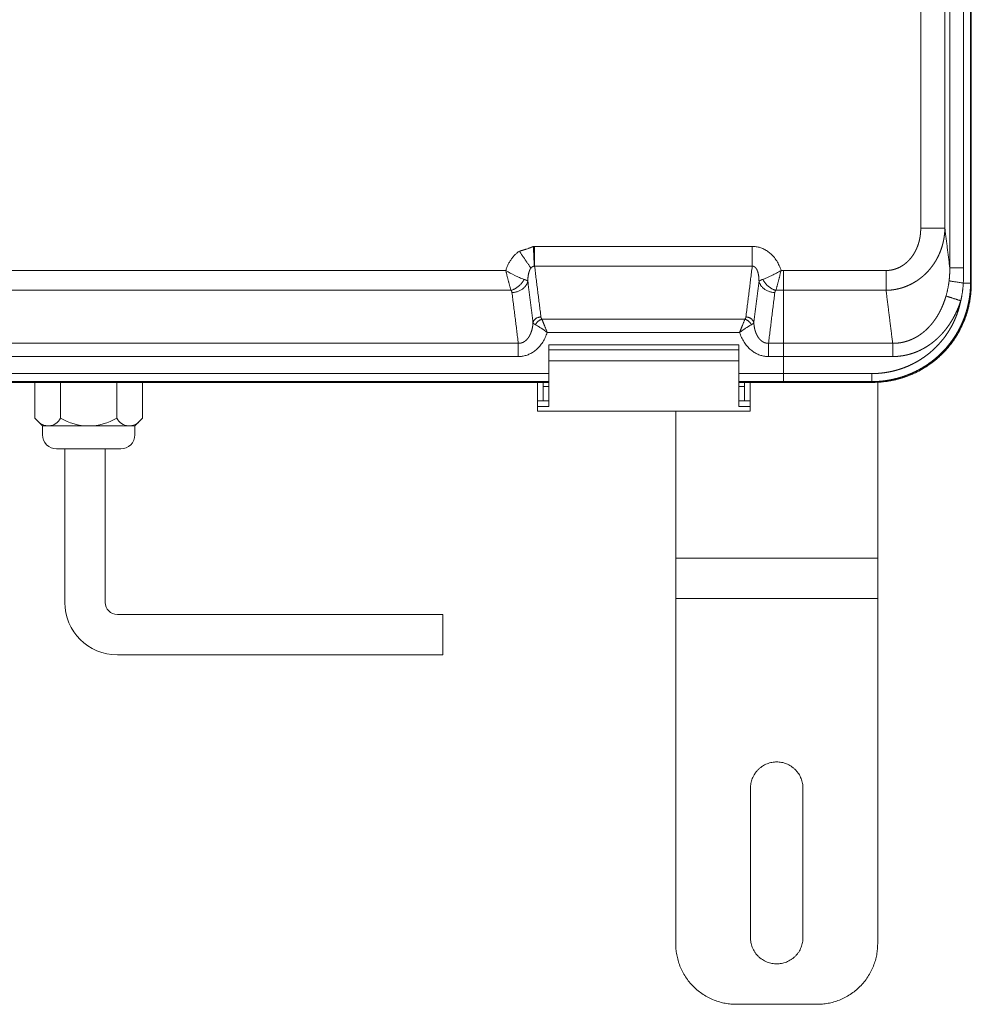
# Model space of a CAD drawing. Units: millimetres. Extents: x -20 to 230, y -20 to 317.
# Drawn here: x 68 to 96, y 137 to 166 of the extents above; entities that cross this region are included whole.
import ezdxf

# ---------------------------------------------------------------- set-up
doc = ezdxf.new("R2010")
doc.units = ezdxf.units.MM
doc.layers.add('바디', color=7, linetype='Continuous')

msp = doc.modelspace()

# ---------------------------------------------------------------- linework, layer by layer
at = {"color": 0, "lineweight": 13}
for p, q in [((68.956, 153.717), (68.956, 149.157)), ((70.156, 153.717), (70.156, 149.157)), ((70.516, 148.797), (80.185, 148.797)), ((80.185, 148.797), (80.185, 147.597)), ((70.516, 147.597), (80.185, 147.597))]:
    msp.add_line(p, q, dxfattribs=at)
for radius in [1.56, 0.36]:
    msp.add_arc((70.516, 149.157), radius, 180, 270, dxfattribs=at)
for points in [[(95.865, 198.581), (95.865, 178.613), (95.865, 158.645)], [(95.888, 158.622), (95.888, 178.613), (95.888, 198.604)], [(95.248, 198.127), (95.248, 178.614), (95.248, 159.1)], [(95.659, 159.1), (95.659, 178.614), (95.659, 198.127)], [(94.385, 160.27), (94.385, 178.614), (94.385, 196.958)], [(95.102, 160.27), (95.102, 178.614), (95.102, 196.958)], [(94.385, 160.27), (94.744, 160.27), (95.102, 160.27)], [(95.248, 159.1), (95.175, 159.685), (95.102, 160.27)], [(82.903, 159.143), (82.89, 159.437), (82.876, 159.731)], [(82.913, 159.143), (82.913, 159.437), (82.913, 159.732)], [(88.157, 159.732), (84.723, 159.732), (82.913, 159.732)], [(89.379, 159.732), (88.768, 159.732), (88.157, 159.732)], [(89.379, 159.143), (89.379, 159.437), (89.379, 159.732)], [(82.461, 159.592), (82.632, 159.339), (82.802, 159.087)], [(82.056, 159.017), (74.146, 159.017), (66.236, 159.017)], [(82.913, 159.143), (83.007, 158.39), (83.101, 157.638)], [(82.913, 159.143), (86.146, 159.143), (89.379, 159.143)], [(89.191, 157.638), (89.285, 158.39), (89.379, 159.143)], [(90.306, 159.017), (90.271, 159.017), (90.236, 159.017)], [(90.306, 159.017), (91.831, 159.017), (93.355, 159.017)], [(90.306, 159.017), (90.306, 158.723), (90.306, 158.428)], [(93.355, 159.017), (93.355, 158.723), (93.355, 158.428)], [(95.659, 159.1), (95.454, 159.1), (95.248, 159.1)], [(82.865, 157.468), (82.789, 158.083), (82.712, 158.698)], [(89.58, 158.698), (89.503, 158.083), (89.426, 157.468)], [(95.865, 158.645), (95.757, 158.645), (95.649, 158.645)], [(95.888, 158.622), (95.876, 158.633), (95.865, 158.645)], [(82.211, 158.428), (74.146, 158.428), (66.081, 158.428)], [(82.429, 156.854), (82.335, 157.607), (82.241, 158.359)], [(90.05, 158.359), (89.956, 157.607), (89.862, 156.854)], [(90.306, 158.428), (90.194, 158.428), (90.081, 158.428)], [(93.355, 158.428), (91.831, 158.428), (90.306, 158.428)], [(90.306, 158.428), (90.306, 157.641), (90.306, 156.854)], [(93.552, 156.854), (93.453, 157.641), (93.355, 158.428)], [(95.136, 158.259), (95.355, 158.189), (95.574, 158.118)], [(83.131, 157.569), (86.146, 157.569), (89.16, 157.569)], [(89.005, 157.176), (86.146, 157.176), (83.286, 157.176)], [(65.862, 156.854), (74.146, 156.854), (82.429, 156.854)], [(82.429, 156.854), (82.429, 156.658), (82.429, 156.461)], [(88.984, 156.813), (86.158, 156.813), (83.332, 156.813)], [(83.332, 156.813), (83.332, 156.734), (83.332, 156.655)], [(88.984, 156.655), (88.984, 156.734), (88.984, 156.813)], [(89.862, 156.461), (89.862, 156.658), (89.862, 156.854)], [(89.862, 156.854), (90.084, 156.854), (90.306, 156.854)], [(93.552, 156.854), (91.929, 156.854), (90.306, 156.854)], [(90.306, 156.461), (90.306, 156.658), (90.306, 156.854)], [(93.552, 156.854), (93.552, 156.658), (93.552, 156.461)], [(83.332, 156.655), (86.158, 156.655), (88.984, 156.655)], [(83.332, 156.655), (83.332, 156.496), (83.332, 156.337)], [(88.984, 156.655), (88.984, 156.496), (88.984, 156.337)], [(82.429, 156.461), (74.146, 156.461), (65.862, 156.461)], [(83.332, 156.337), (86.158, 156.337), (88.984, 156.337)], [(90.306, 156.461), (90.084, 156.461), (89.862, 156.461)], [(90.306, 156.461), (91.929, 156.461), (93.552, 156.461)], [(90.306, 156.461), (90.306, 156.208), (90.306, 155.955)], [(64.969, 155.955), (74.151, 155.955), (83.332, 155.955)], [(90.306, 155.955), (89.645, 155.955), (88.984, 155.955)], [(90.306, 155.955), (90.306, 155.836), (90.306, 155.716)], [(92.936, 155.955), (91.621, 155.955), (90.306, 155.955)], [(92.936, 155.955), (92.936, 155.836), (92.936, 155.716)], [(83.332, 155.716), (74.151, 155.716), (64.969, 155.716)], [(83.332, 155.693), (74.151, 155.693), (64.969, 155.693)], [(83.332, 155.693), (74.151, 155.693), (64.969, 155.693)], [(82.996, 155.141), (82.996, 155.417), (82.996, 155.693)], [(83.164, 155.141), (83.164, 155.417), (83.164, 155.693)], [(88.984, 155.716), (89.645, 155.716), (90.306, 155.716)], [(90.306, 155.693), (89.645, 155.693), (88.984, 155.693)], [(92.959, 155.693), (90.971, 155.693), (88.984, 155.693)], [(89.152, 155.693), (89.152, 155.417), (89.152, 155.141)], [(89.32, 155.693), (89.32, 155.417), (89.32, 155.141)], [(90.306, 155.716), (90.306, 155.705), (90.306, 155.693)], [(92.936, 155.716), (91.621, 155.716), (90.306, 155.716)], [(90.306, 155.693), (91.633, 155.693), (92.959, 155.693)], [(92.959, 155.693), (92.947, 155.705), (92.936, 155.716)], [(93.106, 155.696), (93.106, 153.085), (93.106, 150.474)], [(83.332, 155.567), (83.248, 155.567), (83.164, 155.567)], [(89.152, 155.567), (89.068, 155.567), (88.984, 155.567)], [(82.996, 155.141), (83.08, 155.141), (83.164, 155.141)], [(82.996, 154.972), (82.996, 155.056), (82.996, 155.141)], [(83.164, 155.141), (83.248, 155.141), (83.332, 155.141)], [(88.984, 155.141), (89.068, 155.141), (89.152, 155.141)], [(89.152, 155.141), (89.236, 155.141), (89.32, 155.141)], [(89.32, 155.141), (89.32, 155.056), (89.32, 154.972)], [(83.332, 154.972), (83.164, 154.972), (82.996, 154.972)], [(82.996, 154.837), (82.996, 154.905), (82.996, 154.972)], [(89.32, 154.837), (86.158, 154.837), (82.996, 154.837)], [(87.106, 154.837), (87.106, 152.656), (87.106, 150.474)], [(88.984, 154.972), (89.152, 154.972), (89.32, 154.972)], [(89.32, 154.972), (89.32, 154.905), (89.32, 154.837)], [(87.106, 150.474), (87.106, 149.874), (87.106, 149.274)], [(93.106, 150.474), (90.106, 150.474), (87.106, 150.474)], [(93.106, 150.474), (93.106, 149.874), (93.106, 149.274)], [(87.106, 149.274), (87.106, 144.144), (87.106, 139.015)], [(93.106, 149.274), (90.106, 149.274), (87.106, 149.274)], [(93.106, 149.274), (93.106, 144.144), (93.106, 139.015)], [(89.326, 143.635), (89.326, 141.415), (89.326, 139.195)], [(90.886, 139.195), (90.886, 141.415), (90.886, 143.635)], [(91.306, 137.215), (90.106, 137.215), (88.906, 137.215)]]:
    msp.add_open_spline(points, degree=2, dxfattribs=at)
for points, weights, degree, knots in [([(93.355, 158.428), (93.441, 158.429), (93.526, 158.439), (93.611, 158.449), (93.694, 158.468), (93.778, 158.486), (93.86, 158.513), (93.941, 158.54), (94.02, 158.575), (94.098, 158.61), (94.173, 158.653), (94.248, 158.695), (94.319, 158.746), (94.39, 158.796), (94.455, 158.853), (94.521, 158.91), (94.581, 158.974), (94.642, 159.037), (94.696, 159.107), (94.75, 159.176), (94.798, 159.251), (94.846, 159.326), (94.886, 159.405), (94.927, 159.484), (94.96, 159.567), (94.994, 159.65), (95.019, 159.736), (95.045, 159.822), (95.063, 159.911), (95.081, 159.999), (95.091, 160.089), (95.101, 160.179), (95.102, 160.27)], [1, 0.998730083128, 1, 0.998729677849, 1, 0.998735000505, 1, 0.998745755795, 1, 0.99876135862, 1, 0.998780991448, 1, 0.998803677781, 1, 0.998828360938, 1, 0.998853977457, 1, 0.998879517331, 1, 0.998904067071, 1, 0.998926835144, 1, 0.998947162004, 1, 0.998964518426, 1, 0.998978496331, 1, 0.998988795061, 1], 2, [0, 0, 0, 1.426067, 1.426067, 2.85202, 2.85202, 4.279469, 4.279469, 5.709965, 5.709965, 7.144941, 7.144941, 8.585654, 8.585654, 10.033143, 10.033143, 11.488189, 11.488189, 12.951291, 12.951291, 14.422651, 14.422651, 15.902176, 15.902176, 17.38948, 17.38948, 18.883904, 18.883904, 20.384545, 20.384545, 21.89029, 21.89029, 23.39985, 23.39985, 23.39985]), ([(93.355, 159.017), (93.407, 159.017), (93.458, 159.023), (93.509, 159.029), (93.559, 159.041), (93.609, 159.053), (93.657, 159.071), (93.706, 159.088), (93.753, 159.112), (93.8, 159.135), (93.845, 159.164), (93.889, 159.192), (93.931, 159.226), (93.973, 159.26), (94.012, 159.299), (94.051, 159.338), (94.086, 159.381), (94.122, 159.424), (94.154, 159.471), (94.186, 159.519), (94.213, 159.569), (94.242, 159.621), (94.265, 159.675), (94.289, 159.729), (94.308, 159.786), (94.327, 159.843), (94.341, 159.902), (94.356, 159.962), (94.366, 160.022), (94.375, 160.083), (94.38, 160.145), (94.385, 160.207), (94.385, 160.27)], [1, 0.998314738104, 1, 0.998312613559, 1, 0.99834025322, 1, 0.998394575514, 1, 0.998469903715, 1, 0.998559196705, 1, 0.998655331775, 1, 0.998752081063, 1, 0.998844628651, 1, 0.998929668647, 1, 0.99900522522, 1, 0.999070345105, 1, 0.999124773059, 1, 0.999168670687, 1, 0.999202400084, 1, 0.999226369917, 1], 2, [0, 0, 0, 0.856225, 0.856225, 1.712181, 1.712181, 2.571675, 2.571675, 3.43834, 3.43834, 4.315469, 4.315469, 5.205869, 5.205869, 6.111757, 6.111757, 7.034698, 7.034698, 7.975572, 7.975572, 8.934584, 8.934584, 9.911293, 9.911293, 10.90466, 10.90466, 11.913109, 11.913109, 12.934603, 12.934603, 13.966721, 13.966721, 15.006736, 15.006736, 15.006736]), ([(82.876, 159.731), (82.86, 159.725), (82.844, 159.718), (82.828, 159.712), (82.811, 159.705), (82.794, 159.699), (82.778, 159.692), (82.76, 159.685), (82.742, 159.679), (82.725, 159.672), (82.722, 159.672), (82.72, 159.671), (82.718, 159.67), (82.715, 159.669), (82.713, 159.668), (82.711, 159.668), (82.706, 159.666), (82.702, 159.664), (82.697, 159.663), (82.688, 159.66), (82.679, 159.657), (82.67, 159.654), (82.652, 159.647), (82.634, 159.642), (82.616, 159.636), (82.598, 159.63), (82.581, 159.625), (82.563, 159.62), (82.545, 159.615), (82.528, 159.61), (82.511, 159.605), (82.494, 159.6), (82.478, 159.596), (82.461, 159.592)], [1, 0.999987332733, 0.999987332733, 1, 0.999976917486, 0.999976917486, 1, 0.999967941667, 0.999967941667, 1, 1, 1, 1, 1, 1, 1, 1, 1, 1, 1, 1, 1, 0.999965358043, 0.999965358043, 1, 0.999971359837, 0.999971359837, 1, 0.999979772728, 0.999979772728, 1, 0.999988518738, 0.999988518738, 1], 3, [0, 0, 0, 0, 0.42999, 0.42999, 0.42999, 0.882819, 0.882819, 0.882819, 1.354035, 1.354035, 1.354035, 1.354092, 1.354092, 1.354092, 1.354149, 1.354149, 1.354149, 1.354263, 1.354263, 1.354263, 1.354491, 1.354491, 1.354491, 1.829342, 1.829342, 1.829342, 2.29373, 2.29373, 2.29373, 2.742756, 2.742756, 2.742756, 3.172839, 3.172839, 3.172839, 3.172839]), ([(90.236, 159.017), (90.04, 159.656), (89.476, 159.726), (89.428, 159.732), (89.379, 159.732)], [1, 0.860656771819, 1, 0.998068002517, 1], 2, [-65.282885, -65.282885, -65.282885, -55.892844, -55.892844, -55.078258, -55.078258, -55.078258]), ([(82.712, 158.698), (82.712, 158.728), (82.713, 158.757), (82.714, 158.787), (82.717, 158.817), (82.72, 158.846), (82.725, 158.874), (82.729, 158.901), (82.735, 158.927), (82.741, 158.951), (82.748, 158.975), (82.755, 158.997), (82.764, 159.018), (82.772, 159.037), (82.782, 159.055), (82.791, 159.072), (82.802, 159.087)], [1, 0.999711973299, 1, 0.999631689191, 1, 0.999551603089, 1, 0.99942746501, 1, 0.999231828867, 1, 0.998915949624, 1, 0.998393819198, 1, 0.997522263044, 1], 2, [0, 0, 0, 0.494572, 0.494572, 0.995057, 0.995057, 1.471544, 1.471544, 1.919823, 1.919823, 2.336383, 2.336383, 2.718623, 2.718623, 3.065144, 3.065144, 3.376146, 3.376146, 3.376146]), ([(82.802, 159.087), (82.806, 159.091), (82.81, 159.096), (82.813, 159.1), (82.817, 159.104), (82.821, 159.108), (82.825, 159.112), (82.829, 159.116), (82.833, 159.119), (82.837, 159.122), (82.841, 159.125), (82.845, 159.128), (82.849, 159.13), (82.851, 159.132), (82.853, 159.133), (82.856, 159.134), (82.857, 159.134), (82.858, 159.135), (82.859, 159.135), (82.859, 159.135), (82.86, 159.136), (82.861, 159.136), (82.861, 159.136), (82.862, 159.136), (82.862, 159.137), (82.867, 159.138), (82.871, 159.14), (82.876, 159.141), (82.88, 159.142), (82.885, 159.142), (82.889, 159.143), (82.894, 159.143), (82.899, 159.143), (82.903, 159.143)], [1, 0.99959654407, 0.99959654407, 1, 0.999348355717, 0.999348355717, 1, 0.998996662843, 0.998996662843, 1, 0.998578501087, 0.998578501087, 1, 0.999572739358, 0.999572739358, 1, 1, 1, 1, 1, 1, 1, 1, 1, 1, 0.99816160898, 0.99816160898, 1, 0.998432225331, 0.998432225331, 1, 0.998856516872, 0.998856516872, 1], 3, [0, 0, 0, 0, 0.1443084, 0.1443084, 0.1443084, 0.2818044, 0.2818044, 0.2818044, 0.4125178, 0.4125178, 0.4125178, 0.5372873, 0.5372873, 0.5372873, 0.5979559, 0.5979559, 0.5979559, 0.5979889, 0.5979889, 0.5979889, 0.5980054, 0.5980054, 0.5980054, 0.5980219, 0.5980219, 0.5980219, 0.7154484, 0.7154484, 0.7154484, 0.8313512, 0.8313512, 0.8313512, 0.9479368, 0.9479368, 0.9479368, 0.9479368]), ([(89.379, 159.143), (89.389, 159.144), (89.4, 159.143), (89.41, 159.142), (89.42, 159.139), (89.431, 159.136), (89.44, 159.13), (89.45, 159.125), (89.459, 159.118), (89.469, 159.11), (89.477, 159.101), (89.486, 159.091), (89.494, 159.08), (89.503, 159.068), (89.51, 159.055), (89.518, 159.041), (89.524, 159.026), (89.531, 159.01), (89.537, 158.994), (89.543, 158.976), (89.548, 158.959), (89.554, 158.939), (89.558, 158.92), (89.563, 158.9), (89.566, 158.879), (89.57, 158.857), (89.572, 158.835), (89.575, 158.812), (89.577, 158.79), (89.578, 158.766), (89.579, 158.742), (89.58, 158.72), (89.58, 158.698)], [1, 0.994551787279, 1, 0.994413116699, 1, 0.995042820309, 1, 0.996092452162, 1, 0.997143075209, 1, 0.9979813803, 1, 0.998579821521, 1, 0.998986704008, 1, 0.999259446094, 1, 0.999443003261, 1, 0.999568101588, 1, 0.999654683085, 1, 0.999715485298, 1, 0.999758648038, 1, 0.999789410421, 1, 0.99984479152, 1], 2, [0, 0, 0, 0.175648, 0.175648, 0.350197, 0.350197, 0.530032, 0.530032, 0.720863, 0.720863, 0.927203, 0.927203, 1.152227, 1.152227, 1.397895, 1.397895, 1.665166, 1.665166, 1.954205, 1.954205, 2.264556, 2.264556, 2.595264, 2.595264, 2.944981, 2.944981, 3.312035, 3.312035, 3.694491, 3.694491, 4.0902, 4.0902, 4.457631, 4.457631, 4.457631]), ([(82.712, 158.698), (82.707, 158.703), (82.702, 158.707), (82.696, 158.71), (82.689, 158.715), (82.681, 158.719), (82.672, 158.723), (82.662, 158.729), (82.651, 158.734), (82.64, 158.738), (82.633, 158.741), (82.627, 158.743), (82.62, 158.746), (82.619, 158.747), (82.617, 158.747), (82.615, 158.748), (82.613, 158.749), (82.611, 158.749), (82.61, 158.75), (82.606, 158.752), (82.602, 158.753), (82.598, 158.754)], [1, 0.99616117812, 0.99616117812, 1, 0.999003422573, 0.999003422573, 1, 0.999657655414, 0.999657655414, 1, 0.999955048513, 0.999955048513, 1, 1, 1, 1, 1, 1, 1, 1, 1, 1], 3, [0, 0, 0, 0, 0.1652015, 0.1652015, 0.1652015, 0.3924658, 0.3924658, 0.3924658, 0.6888185, 0.6888185, 0.6888185, 0.8653309, 0.8653309, 0.8653309, 0.8654145, 0.8654145, 0.8654145, 0.8654981, 0.8654981, 0.8654981, 0.8656653, 0.8656653, 0.8656653, 0.8656653]), ([(89.693, 158.754), (89.689, 158.753), (89.686, 158.752), (89.682, 158.75), (89.68, 158.749), (89.678, 158.749), (89.676, 158.748), (89.675, 158.747), (89.673, 158.747), (89.671, 158.746), (89.665, 158.743), (89.658, 158.741), (89.651, 158.738), (89.641, 158.734), (89.63, 158.729), (89.619, 158.723), (89.611, 158.719), (89.603, 158.715), (89.595, 158.71), (89.59, 158.707), (89.584, 158.703), (89.58, 158.698)], [1, 1, 1, 1, 1, 1, 1, 1, 1, 1, 0.999955048572, 0.999955048572, 1, 0.999657655925, 0.999657655925, 1, 0.999003424383, 0.999003424383, 1, 0.996161187943, 0.996161187943, 1], 3, [-0.0026751, -0.0026751, -0.0026751, -0.0026751, -0.0025079, -0.0025079, -0.0025079, -0.0024243, -0.0024243, -0.0024243, -0.0023407, -0.0023407, -0.0023407, 0.1741718, 0.1741718, 0.1741718, 0.4705246, 0.4705246, 0.4705246, 0.697789, 0.697789, 0.697789, 0.8629906, 0.8629906, 0.8629906, 0.8629906]), ([(92.936, 155.716), (93.08, 155.716), (93.223, 155.73), (93.367, 155.744), (93.508, 155.773), (93.649, 155.801), (93.787, 155.842), (93.925, 155.884), (94.058, 155.939), (94.191, 155.994), (94.318, 156.062), (94.444, 156.13), (94.564, 156.209), (94.684, 156.289), (94.795, 156.38), (94.906, 156.472), (95.007, 156.573), (95.109, 156.675), (95.2, 156.786), (95.291, 156.897), (95.371, 157.017), (95.451, 157.136), (95.519, 157.263), (95.587, 157.39), (95.642, 157.523), (95.697, 157.656), (95.738, 157.794), (95.78, 157.931), (95.808, 158.073), (95.836, 158.214), (95.85, 158.357), (95.865, 158.501), (95.865, 158.645)], [1, 0.998806001589, 1, 0.998803092532, 1, 0.998800344752, 1, 0.998797865735, 1, 0.998795752776, 1, 0.9987940895, 1, 0.99879294218, 1, 0.998792356761, 1, 0.998792356761, 1, 0.99879294218, 1, 0.9987940895, 1, 0.998795752776, 1, 0.998797865735, 1, 0.998800344753, 1, 0.998803092532, 1, 0.998806001305, 1], 2, [0, 0, 0, 2.400502, 2.400502, 4.799544, 4.799544, 7.197214, 7.197214, 9.593647, 9.593647, 11.98903, 11.98903, 14.383587, 14.383587, 16.777575, 16.777575, 19.171274, 19.171274, 21.564972, 21.564972, 23.958961, 23.958961, 26.353518, 26.353518, 28.7489, 28.7489, 31.145334, 31.145334, 33.543003, 33.543003, 35.942046, 35.942046, 38.342548, 38.342548, 38.342548]), ([(92.959, 155.693), (94.175, 155.693), (95.031, 156.55), (95.888, 157.406), (95.888, 158.622)], [1, 0.924604600783, 1, 0.924604600783, 1], 2, [135.297882, 135.297882, 135.297882, 154.524944, 154.524944, 173.752005, 173.752005, 173.752005]), ([(82.211, 158.428), (82.212, 158.426), (82.213, 158.425), (82.214, 158.424), (82.215, 158.423), (82.215, 158.422), (82.216, 158.421), (82.216, 158.421), (82.217, 158.42), (82.217, 158.419), (82.219, 158.417), (82.221, 158.414), (82.223, 158.411), (82.226, 158.406), (82.229, 158.4), (82.232, 158.394), (82.234, 158.388), (82.236, 158.383), (82.238, 158.377), (82.24, 158.371), (82.241, 158.365), (82.241, 158.359)], [1, 1, 1, 1, 1, 1, 1, 1, 1, 1, 0.999565005997, 0.999565005997, 1, 0.998251676213, 0.998251676213, 1, 0.998261125086, 0.998261125086, 1, 0.998286470994, 0.998286470994, 1], 3, [-0.0010309, -0.0010309, -0.0010309, -0.0010309, -0.0009664, -0.0009664, -0.0009664, -0.0009342, -0.0009342, -0.0009342, -0.000902, -0.000902, -0.000902, 0.0829964, 0.0829964, 0.0829964, 0.2433706, 0.2433706, 0.2433706, 0.3973123, 0.3973123, 0.3973123, 0.5483615, 0.5483615, 0.5483615, 0.5483615]), ([(95.574, 158.118), (95.548, 157.989), (95.51, 157.863), (95.472, 157.736), (95.421, 157.614), (95.371, 157.492), (95.309, 157.375), (95.246, 157.259), (95.173, 157.149), (95.1, 157.039), (95.016, 156.937), (94.932, 156.835), (94.839, 156.742), (94.746, 156.648), (94.644, 156.565), (94.542, 156.481), (94.432, 156.408), (94.322, 156.334), (94.205, 156.272), (94.089, 156.21), (93.967, 156.16), (93.845, 156.109), (93.718, 156.071), (93.591, 156.032), (93.462, 156.007), (93.332, 155.981), (93.2, 155.968), (93.068, 155.955), (92.936, 155.955)], [1, 0.998807684921, 1, 0.998795989454, 1, 0.998793461071, 1, 0.998791469871, 1, 0.998790095883, 1, 0.998789394661, 1, 0.998789394661, 1, 0.998790095884, 1, 0.998791469871, 1, 0.998793461071, 1, 0.998795989454, 1, 0.998798954215, 1, 0.998802238315, 1, 0.998805712882, 1], 2, [0, 0, 0, 2.194634, 2.194634, 4.395938, 4.395938, 6.596089, 6.596089, 8.795335, 8.795335, 10.993956, 10.993956, 13.192259, 13.192259, 15.390563, 15.390563, 17.589184, 17.589184, 19.788429, 19.788429, 21.988581, 21.988581, 24.189885, 24.189885, 26.392545, 26.392545, 28.596712, 28.596712, 30.802479, 30.802479, 30.802479]), ([(95.136, 158.259), (95.114, 158.181), (95.086, 158.105), (95.06, 158.03), (95.028, 157.956), (94.997, 157.884), (94.962, 157.815), (94.927, 157.746), (94.888, 157.68), (94.849, 157.616), (94.806, 157.554), (94.763, 157.494), (94.717, 157.437), (94.671, 157.381), (94.621, 157.329), (94.572, 157.278), (94.519, 157.231), (94.467, 157.185), (94.412, 157.143), (94.357, 157.102), (94.299, 157.066), (94.242, 157.031), (94.182, 157.001), (94.123, 156.972), (94.061, 156.948), (94, 156.924), (93.937, 156.906), (93.874, 156.888), (93.81, 156.876), (93.746, 156.865), (93.682, 156.859), (93.617, 156.854), (93.552, 156.854)], [1, 0.99952585969, 1, 0.999492822768, 1, 0.999454326666, 1, 0.999410107014, 1, 0.999360064768, 1, 0.999304376478, 1, 0.99924362821, 1, 0.999178961329, 1, 0.999112203215, 1, 0.999045939267, 1, 0.998983470483, 1, 0.998928604614, 1, 0.998885259811, 1, 0.998856919561, 1, 0.998846049653, 1, 0.998853635192, 1], 2, [0, 0, 0, 1.351535, 1.351535, 2.680512, 2.680512, 3.985415, 3.985415, 5.265158, 5.265158, 6.519128, 6.519128, 7.747225, 7.747225, 8.949899, 8.949899, 10.128173, 10.128173, 11.283657, 11.283657, 12.418547, 12.418547, 13.535596, 13.535596, 14.638071, 14.638071, 15.729676, 15.729676, 16.814457, 16.814457, 17.896675, 17.896675, 18.980679, 18.980679, 18.980679]), ([(93.552, 156.461), (93.634, 156.461), (93.716, 156.468), (93.798, 156.476), (93.879, 156.49), (93.96, 156.505), (94.04, 156.526), (94.12, 156.548), (94.197, 156.576), (94.276, 156.605), (94.351, 156.64), (94.427, 156.676), (94.5, 156.718), (94.573, 156.76), (94.643, 156.809), (94.714, 156.857), (94.78, 156.912), (94.848, 156.967), (94.91, 157.027), (94.974, 157.089), (95.033, 157.154), (95.092, 157.221), (95.147, 157.292), (95.202, 157.364), (95.252, 157.44), (95.303, 157.517), (95.348, 157.598), (95.394, 157.679), (95.434, 157.764), (95.474, 157.849), (95.509, 157.938), (95.544, 158.027), (95.574, 158.118)], [1, 0.999030332832, 1, 0.999026213431, 1, 0.999032120937, 1, 0.999047665527, 1, 0.999071850352, 1, 0.999103209093, 1, 0.999139991975, 1, 0.999180360868, 1, 0.999222558915, 1, 0.999265033246, 1, 0.999306504308, 1, 0.999345987226, 1, 0.999382777256, 1, 0.999416413034, 1, 0.999446629658, 1, 0.999473309822, 1], 2, [0, 0, 0, 1.372173, 1.372173, 2.742892, 2.742892, 4.115698, 4.115698, 5.494068, 5.494068, 6.881324, 6.881324, 8.280545, 8.280545, 9.694483, 9.694483, 11.125508, 11.125508, 12.575557, 12.575557, 14.046104, 14.046104, 15.538146, 15.538146, 17.052203, 17.052203, 18.588321, 18.588321, 20.146099, 20.146099, 21.724709, 21.724709, 23.322932, 23.322932, 23.322932]), ([(95.783, 157.843), (95.579, 157.097), (95.031, 156.549), (94.175, 155.693), (92.959, 155.693)], [1, 0.966662835891, 1, 0.924604600783, 1], 2, [0, 0, 0, 12.613248, 12.613248, 31.84031, 31.84031, 31.84031]), ([(82.429, 156.854), (82.45, 156.853), (82.471, 156.856), (82.492, 156.858), (82.512, 156.863), (82.533, 156.868), (82.553, 156.876), (82.573, 156.884), (82.591, 156.894), (82.611, 156.905), (82.629, 156.919), (82.647, 156.932), (82.664, 156.948), (82.682, 156.965), (82.697, 156.983), (82.714, 157.002), (82.728, 157.023), (82.743, 157.044), (82.757, 157.067), (82.77, 157.091), (82.782, 157.116), (82.794, 157.142), (82.804, 157.168), (82.815, 157.196), (82.824, 157.224), (82.832, 157.254), (82.839, 157.283), (82.847, 157.314), (82.852, 157.345), (82.857, 157.377), (82.861, 157.409), (82.864, 157.439), (82.865, 157.468)], [1, 0.997517230162, 1, 0.99749612082, 1, 0.997596486161, 1, 0.997795004944, 1, 0.998051257139, 1, 0.998324130278, 1, 0.99858313955, 1, 0.998811401466, 1, 0.999003043248, 1, 0.999158977263, 1, 0.999283343345, 1, 0.999381243133, 1, 0.999457561684, 1, 0.99951648081, 1, 0.999561361038, 1, 0.999667340101, 1], 2, [0, 0, 0, 0.349003, 0.349003, 0.697268, 0.697268, 1.049109, 1.049109, 1.408605, 1.408605, 1.779363, 1.779363, 2.164354, 2.164354, 2.56583, 2.56583, 2.98531, 2.98531, 3.423623, 3.423623, 3.880957, 3.880957, 4.356943, 4.356943, 4.850718, 4.850718, 5.361002, 5.361002, 5.886156, 5.886156, 6.424247, 6.424247, 6.920325, 6.920325, 6.920325]), ([(82.865, 157.468), (82.868, 157.463), (82.871, 157.458), (82.875, 157.453), (82.88, 157.448), (82.885, 157.443), (82.89, 157.438), (82.897, 157.432), (82.904, 157.427), (82.911, 157.422), (82.915, 157.42), (82.919, 157.417), (82.923, 157.414), (82.926, 157.413), (82.928, 157.411), (82.93, 157.41), (82.933, 157.409), (82.935, 157.407), (82.938, 157.406)], [1, 0.995013699716, 0.995013699716, 1, 0.997591165635, 0.997591165635, 1, 0.998779686612, 0.998779686612, 1, 0.999804495027, 0.999804495027, 1, 1, 1, 1, 1, 1, 1], 3, [0, 0, 0, 0, 0.1485413, 0.1485413, 0.1485413, 0.3274843, 0.3274843, 0.3274843, 0.5444977, 0.5444977, 0.5444977, 0.6695272, 0.6695272, 0.6695272, 0.6696427, 0.6696427, 0.6696427, 0.6697582, 0.6697582, 0.6697582, 0.6697582]), ([(83.101, 157.638), (83.101, 157.632), (83.103, 157.626), (83.104, 157.62), (83.106, 157.614), (83.108, 157.608), (83.11, 157.603), (83.113, 157.597), (83.116, 157.591), (83.119, 157.586), (83.121, 157.583), (83.123, 157.58), (83.125, 157.578), (83.126, 157.576), (83.127, 157.575), (83.128, 157.573), (83.129, 157.572), (83.13, 157.571), (83.131, 157.569)], [1, 0.998282276236, 0.998282276236, 1, 0.998260362428, 0.998260362428, 1, 0.998254680523, 0.998254680523, 1, 0.999566486044, 0.999566486044, 1, 1, 1, 1, 1, 1, 1], 3, [0, 0, 0, 0, 0.1512348, 0.1512348, 0.1512348, 0.3052174, 0.3052174, 0.3052174, 0.4654666, 0.4654666, 0.4654666, 0.5492242, 0.5492242, 0.5492242, 0.5492886, 0.5492886, 0.5492886, 0.5493531, 0.5493531, 0.5493531, 0.5493531]), ([(89.354, 157.406), (89.356, 157.407), (89.359, 157.409), (89.361, 157.41), (89.364, 157.411), (89.366, 157.413), (89.368, 157.414), (89.372, 157.417), (89.377, 157.42), (89.381, 157.422), (89.388, 157.427), (89.395, 157.432), (89.401, 157.438), (89.407, 157.443), (89.412, 157.448), (89.416, 157.453), (89.42, 157.458), (89.423, 157.463), (89.426, 157.468)], [1, 1, 1, 1, 1, 1, 1, 0.999804495027, 0.999804495027, 1, 0.998779686613, 0.998779686613, 1, 0.997591165636, 0.997591165636, 1, 0.995013699713, 0.995013699713, 1], 3, [-0.0018207, -0.0018207, -0.0018207, -0.0018207, -0.001707, -0.001707, -0.001707, -0.0015932, -0.0015932, -0.0015932, 0.1234363, 0.1234363, 0.1234363, 0.3404498, 0.3404498, 0.3404498, 0.5193928, 0.5193928, 0.5193928, 0.6679341, 0.6679341, 0.6679341, 0.6679341]), ([(89.426, 157.468), (89.428, 157.439), (89.431, 157.409), (89.434, 157.377), (89.44, 157.345), (89.445, 157.314), (89.452, 157.283), (89.459, 157.254), (89.468, 157.224), (89.477, 157.196), (89.487, 157.168), (89.497, 157.142), (89.51, 157.116), (89.521, 157.091), (89.535, 157.067), (89.548, 157.044), (89.563, 157.023), (89.578, 157.002), (89.594, 156.983), (89.61, 156.965), (89.627, 156.948), (89.644, 156.932), (89.663, 156.919), (89.681, 156.905), (89.7, 156.894), (89.719, 156.884), (89.739, 156.876), (89.759, 156.868), (89.779, 156.863), (89.799, 156.858), (89.82, 156.856), (89.841, 156.853), (89.862, 156.854)], [1, 0.999667340101, 1, 0.999561361039, 1, 0.99951648081, 1, 0.999457561684, 1, 0.999381243133, 1, 0.999283343345, 1, 0.999158977263, 1, 0.999003043248, 1, 0.998811401465, 1, 0.99858313955, 1, 0.998324130278, 1, 0.998051257139, 1, 0.997795004944, 1, 0.997596486161, 1, 0.99749612082, 1, 0.997517230161, 1], 2, [0, 0, 0, 0.496078, 0.496078, 1.03417, 1.03417, 1.559324, 1.559324, 2.069607, 2.069607, 2.563382, 2.563382, 3.039368, 3.039368, 3.496703, 3.496703, 3.935015, 3.935015, 4.354496, 4.354496, 4.755971, 4.755971, 5.140962, 5.140962, 5.51172, 5.51172, 5.871216, 5.871216, 6.223057, 6.223057, 6.571323, 6.571323, 6.920325, 6.920325, 6.920325]), ([(83.286, 157.176), (83.091, 156.538), (82.527, 156.467), (82.478, 156.461), (82.429, 156.461)], [1, 0.860656771819, 1, 0.998068002517, 1], 2, [-37.336463, -37.336463, -37.336463, -27.946422, -27.946422, -27.131836, -27.131836, -27.131836]), ([(89.862, 156.461), (89.813, 156.461), (89.765, 156.467), (89.201, 156.538), (89.005, 157.176)], [1, 0.998068003455, 1, 0.860656705581, 1], 2, [0, 0, 0, 0.814586, 0.814586, 10.204628, 10.204628, 10.204628]), ([(83.332, 156.337), (83.332, 156.34), (83.332, 156.183), (83.332, 155.985), (83.332, 155.796), (83.332, 155.607), (83.332, 155.418), (83.332, 155.252), (83.332, 155.137), (83.332, 155.123), (83.332, 155.072), (83.332, 155.022), (83.332, 154.972)], [0.965005945604, 0.739488706162, 0.75115339096, 1, 1, 1, 1, 0.862434391003, 0.862434391003, 1, 1, 1, 1], 3, [0.2337788, 0.2337788, 0.2337788, 0.2337788, 0.3284542, 0.3284542, 0.3284542, 0.4171335, 0.4171335, 0.4171335, 0.4954181, 0.4954181, 0.4954181, 0.7618153, 0.7618153, 0.7618153, 0.7618153]), ([(88.984, 156.337), (88.984, 156.34), (88.984, 156.183), (88.984, 155.985), (88.984, 155.796), (88.984, 155.607), (88.984, 155.418), (88.984, 155.252), (88.984, 155.137), (88.984, 155.123), (88.984, 155.072), (88.984, 155.022), (88.984, 154.972)], [0.965005945604, 0.739488706162, 0.75115339096, 1, 1, 1, 1, 0.862434391003, 0.862434391003, 1, 1, 1, 1], 3, [0.2337788, 0.2337788, 0.2337788, 0.2337788, 0.3284542, 0.3284542, 0.3284542, 0.4171335, 0.4171335, 0.4171335, 0.4954181, 0.4954181, 0.4954181, 0.7618153, 0.7618153, 0.7618153, 0.7618153]), ([(90.886, 143.635), (90.886, 144.415), (90.106, 144.415), (89.326, 144.415), (89.326, 143.635)], [1, 0.707106781187, 1, 0.707106781187, 1], 2, [0, 0, 0, 10.210176, 10.210176, 20.420352, 20.420352, 20.420352]), ([(89.326, 139.195), (89.326, 138.415), (90.106, 138.415), (90.886, 138.415), (90.886, 139.195)], [1, 0.707106781187, 1, 0.707106781186, 1], 2, [0, 0, 0, 10.210176, 10.210176, 20.420352, 20.420352, 20.420352])]:
    msp.add_rational_spline(points, weights, degree=degree, knots=knots, dxfattribs=at)
for points, weights in [([(82.913, 159.732), (82.894, 159.732), (82.876, 159.731)], [1, 0.999727669711, 1]), ([(82.461, 159.592), (82.172, 159.396), (82.056, 159.017)], [1, 0.943591622161, 1]), ([(82.056, 159.017), (82.128, 158.721), (82.211, 158.428)], [1, 0.999868577195, 1]), ([(82.903, 159.143), (82.908, 159.143), (82.913, 159.143)], [1, 0.998977129499, 1]), ([(90.081, 158.428), (90.163, 158.721), (90.236, 159.017)], [1, 0.999868577239, 1]), ([(95.248, 159.1), (95.251, 158.905), (95.227, 158.71)], [1, 0.997862078666, 1]), ([(95.649, 158.645), (95.659, 158.873), (95.659, 159.1)], [1, 0.999720850805, 1]), ([(82.598, 158.754), (82.479, 158.502), (82.211, 158.428)], [1, 0.849226618271, 1]), ([(82.241, 158.359), (82.638, 158.375), (82.712, 158.698)], [1, 0.770262187426, 1]), ([(89.58, 158.698), (89.654, 158.375), (90.05, 158.359)], [1, 0.770262187629, 1]), ([(90.081, 158.428), (89.812, 158.502), (89.693, 158.754)], [1, 0.849226618271, 1]), ([(95.227, 158.71), (95.2, 158.481), (95.136, 158.259)], [1, 0.99682788191, 1]), ([(95.227, 158.71), (95.291, 158.696), (95.649, 158.645)], [1, 0.797779349272, 1]), ([(95.574, 158.118), (95.636, 158.378), (95.649, 158.645)], [1, 0.995646971985, 1]), ([(83.101, 157.638), (82.902, 157.63), (82.865, 157.468)], [1, 0.770262190109, 1]), ([(82.938, 157.406), (82.997, 157.532), (83.131, 157.569)], [1, 0.849226618271, 1]), ([(83.131, 157.569), (83.213, 157.374), (83.286, 157.176)], [1, 0.999747071778, 1]), ([(89.005, 157.176), (89.078, 157.374), (89.16, 157.569)], [1, 0.999747071778, 1]), ([(89.354, 157.406), (89.294, 157.532), (89.16, 157.569)], [1, 0.849226618271, 1]), ([(89.191, 157.638), (89.389, 157.63), (89.426, 157.468)], [1, 0.770262190109, 1]), ([(88.906, 137.215), (87.106, 137.215), (87.106, 139.015)], [1, 0.707106781186, 1]), ([(93.106, 139.015), (93.106, 137.215), (91.306, 137.215)], [1, 0.707106781187, 1])]:
    msp.add_rational_spline(points, weights, degree=2, dxfattribs=at)
for points, knots in [([(82.598, 158.754), (82.576, 158.763), (82.531, 158.78), (82.441, 158.817), (82.279, 158.891), (82.145, 158.964), (82.056, 159.017)], [0, 0, 0, 0, 0.594218, 1.206267, 2.4385, 5.031643, 5.031643, 5.031643, 5.031643]), ([(90.236, 159.017), (90.213, 159.004), (90.167, 158.977), (90.077, 158.927), (89.921, 158.847), (89.785, 158.788), (89.693, 158.754)], [0, 0, 0, 0, 0.664436, 1.318587, 2.593143, 5.031642, 5.031642, 5.031642, 5.031642]), ([(90.081, 158.428), (90.079, 158.425), (90.075, 158.42), (90.067, 158.409), (90.057, 158.39), (90.052, 158.371), (90.05, 158.359)], [0, 0, 0, 0, 0.0827515, 0.1626526, 0.3234276, 0.636208, 0.636208, 0.636208, 0.636208]), ([(82.938, 157.406), (82.952, 157.398), (82.981, 157.381), (83.04, 157.347), (83.143, 157.281), (83.23, 157.219), (83.286, 157.176)], [0, 0, 0, 0, 0.412523, 0.837134, 1.702375, 3.483636, 3.483636, 3.483636, 3.483636]), ([(89.005, 157.176), (89.02, 157.187), (89.049, 157.209), (89.107, 157.251), (89.206, 157.319), (89.294, 157.373), (89.354, 157.406)], [0, 0, 0, 0, 0.458733, 0.910756, 1.781261, 3.483636, 3.483636, 3.483636, 3.483636]), ([(89.16, 157.569), (89.162, 157.572), (89.166, 157.577), (89.174, 157.588), (89.184, 157.607), (89.189, 157.626), (89.191, 157.638)], [0, 0, 0, 0, 0.0827223, 0.1624978, 0.3231619, 0.636208, 0.636208, 0.636208, 0.636208])]:
    msp.add_open_spline(points, degree=3, knots=knots, dxfattribs=at)
at = {"layer": '바디', "color": 0, "lineweight": 13}
for p, q in [((68.063, 155.716), (68.062, 154.628)), ((68.825, 154.626), (68.825, 155.716)), ((70.503, 154.625), (70.503, 155.716)), ((71.266, 155.716), (71.266, 154.627)), ((68.291, 154.399), (68.062, 154.628)), ((71.037, 154.398), (71.266, 154.627)), ((69.664, 154.398), (68.291, 154.399)), ((68.291, 154.399), (68.291, 154.137)), ((69.664, 154.398), (71.037, 154.398)), ((69.664, 154.398), (69.664, 154.398)), ((69.664, 154.398), (69.664, 154.398)), ((71.037, 154.398), (71.037, 154.136)), ((68.711, 153.717), (69.664, 153.716)), ((70.617, 153.716), (69.664, 153.716))]:
    msp.add_line(p, q, dxfattribs=at)
for centre, radius, start, end in [((68.459, 154.815), 0.413, 216.3443, 332.7123), ((69.665, 156.077), 1.675, 239.8865, 269.9741), ((69.664, 156.077), 1.675, 269.9878, 300.0753), ((70.87, 154.814), 0.413, 207.2496, 323.6175), ((68.711, 154.137), 0.42, 179.9619, 269.9619), ((70.617, 154.136), 0.42, 270, 0)]:
    msp.add_arc(centre, radius, start, end, dxfattribs=at)

doc.saveas('drawing.dxf')
